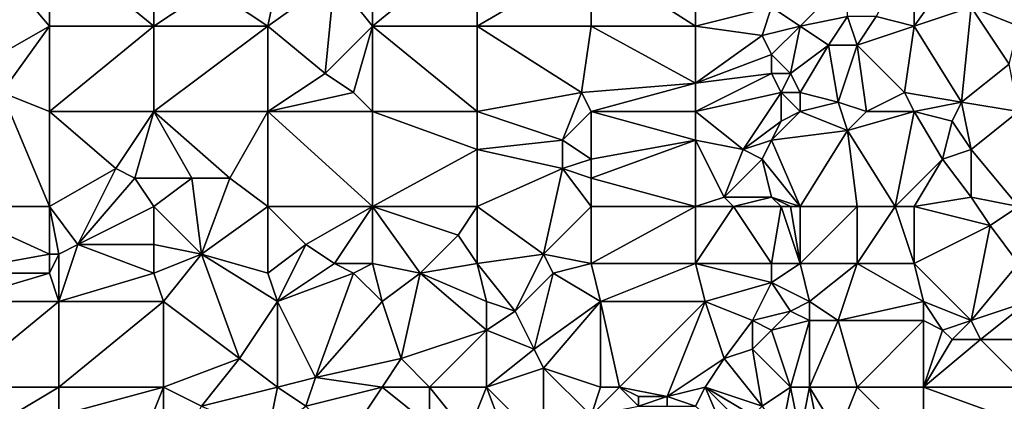
# Model space of a CAD drawing. Units: metres. Extents: x 72500 to 73125, y 357500 to 358000.
# Drawn here: x 72911 to 73014, y 357776 to 357817 of the extents above; entities that cross this region are included whole.
import ezdxf

# ---------------------------------------------------------------- set-up
doc = ezdxf.new("R2010")
doc.units = ezdxf.units.M
doc.layers.add('Terrain', color=15, linetype='Continuous')

msp = doc.modelspace()

# ---------------------------------------------------------------- linework, layer by layer
at = {"layer": 'Terrain'}
for points in [[(72914, 357825, 557.77), (72908, 357823, 557.86), (72914, 357816, 556.14), (72914, 357825, 557.77)], [(72914, 357825, 557.77), (72914, 357816, 556.14), (72925, 357816, 555.5), (72914, 357825, 557.77)], [(72925, 357825, 557.08), (72914, 357825, 557.77), (72925, 357816, 555.5), (72925, 357825, 557.08)], [(72925, 357825, 557.08), (72925, 357816, 555.5), (72931, 357820, 556), (72925, 357825, 557.08)], [(72948, 357825, 555.71), (72944, 357821, 555.13), (72948, 357816, 554.14), (72948, 357825, 555.71)], [(72948, 357825, 555.71), (72948, 357816, 554.14), (72959, 357825, 554.98), (72948, 357825, 555.71)], [(72959, 357825, 554.98), (72948, 357816, 554.14), (72959, 357816, 553.58), (72959, 357825, 554.98)], [(72959, 357825, 554.98), (72959, 357816, 553.58), (72971, 357823, 554.02), (72959, 357825, 554.98)], [(72982, 357825, 553.71), (72971, 357823, 554.02), (72982, 357816, 552.29), (72982, 357825, 553.71)], [(72982, 357825, 553.71), (72982, 357816, 552.29), (72990, 357818, 552.7), (72982, 357825, 553.71)], [(73005, 357825, 552.61), (73001, 357817, 551.73), (73005, 357816, 551.37), (73005, 357825, 552.61)], [(73005, 357825, 552.61), (73005, 357816, 551.37), (73010, 357823, 552.11), (73005, 357825, 552.61)], [(72907, 357812, 555.66), (72914, 357816, 556.14), (72908, 357823, 557.86), (72907, 357812, 555.66)], [(72971, 357816, 552.81), (72971, 357823, 554.02), (72959, 357816, 553.58), (72971, 357816, 552.81)], [(72971, 357816, 552.81), (72982, 357816, 552.29), (72971, 357823, 554.02), (72971, 357816, 552.81)], [(73011, 357818, 551.4), (73010, 357823, 552.11), (73005, 357816, 551.37), (73011, 357818, 551.4)], [(72937, 357816, 554.82), (72938, 357821, 555.7), (72931, 357820, 556), (72937, 357816, 554.82)], [(72937, 357816, 554.82), (72944, 357821, 555.13), (72938, 357821, 555.7), (72937, 357816, 554.82)], [(72943, 357811, 553.49), (72944, 357821, 555.13), (72937, 357816, 554.82), (72943, 357811, 553.49)], [(72943, 357811, 553.49), (72948, 357816, 554.14), (72944, 357821, 555.13), (72943, 357811, 553.49)], [(72993, 357816, 552.09), (72998, 357821, 552.42), (72990, 357818, 552.7), (72993, 357816, 552.09)], [(72993, 357816, 552.09), (72998, 357817, 551.77), (72998, 357821, 552.42), (72993, 357816, 552.09)], [(72937, 357816, 554.82), (72931, 357820, 556), (72925, 357816, 555.5), (72937, 357816, 554.82)], [(73016, 357816, 551.17), (73016, 357819, 551.72), (73011, 357818, 551.4), (73016, 357816, 551.17)], [(72989, 357815, 552.2), (72990, 357818, 552.7), (72982, 357816, 552.29), (72989, 357815, 552.2)], [(72989, 357815, 552.2), (72993, 357816, 552.09), (72990, 357818, 552.7), (72989, 357815, 552.2)], [(73010, 357808, 550), (73011, 357818, 551.4), (73005, 357816, 551.37), (73010, 357808, 550)], [(73010, 357808, 550), (73015, 357812, 550.45), (73011, 357818, 551.4), (73010, 357808, 550)], [(73015, 357812, 550.45), (73016, 357816, 551.17), (73011, 357818, 551.4), (73015, 357812, 550.45)], [(72993, 357816, 552.09), (72996, 357814, 551.43), (72998, 357817, 551.77), (72993, 357816, 552.09)], [(72999, 357814, 551.25), (72998, 357817, 551.77), (72996, 357814, 551.43), (72999, 357814, 551.25)], [(72999, 357814, 551.25), (73001, 357817, 551.73), (72998, 357817, 551.77), (72999, 357814, 551.25)], [(72999, 357814, 551.25), (73005, 357816, 551.37), (73001, 357817, 551.73), (72999, 357814, 551.25)], [(72909, 357809, 555.1), (72914, 357816, 556.14), (72907, 357812, 555.66), (72909, 357809, 555.1)], [(72914, 357807, 554.35), (72914, 357816, 556.14), (72909, 357809, 555.1), (72914, 357807, 554.35)], [(72914, 357807, 554.35), (72925, 357816, 555.5), (72914, 357816, 556.14), (72914, 357807, 554.35)], [(72925, 357807, 553.76), (72925, 357816, 555.5), (72914, 357807, 554.35), (72925, 357807, 553.76)], [(72937, 357807, 553), (72937, 357816, 554.82), (72925, 357807, 553.76), (72937, 357807, 553)], [(72937, 357816, 554.82), (72925, 357816, 555.5), (72925, 357807, 553.76), (72937, 357816, 554.82)], [(72937, 357807, 553), (72943, 357811, 553.49), (72937, 357816, 554.82), (72937, 357807, 553)], [(72946, 357809, 552.75), (72948, 357816, 554.14), (72943, 357811, 553.49), (72946, 357809, 552.75)], [(72948, 357807, 552.33), (72948, 357816, 554.14), (72946, 357809, 552.75), (72948, 357807, 552.33)], [(72948, 357807, 552.33), (72959, 357807, 551.72), (72948, 357816, 554.14), (72948, 357807, 552.33)], [(72948, 357816, 554.14), (72959, 357807, 551.72), (72959, 357816, 553.58), (72948, 357816, 554.14)], [(72970, 357809, 551.67), (72959, 357816, 553.58), (72959, 357807, 551.72), (72970, 357809, 551.67)], [(72970, 357809, 551.67), (72971, 357816, 552.81), (72959, 357816, 553.58), (72970, 357809, 551.67)], [(72970, 357809, 551.67), (72982, 357810, 551.36), (72971, 357816, 552.81), (72970, 357809, 551.67)], [(72971, 357816, 552.81), (72982, 357810, 551.36), (72982, 357816, 552.29), (72971, 357816, 552.81)], [(72982, 357810, 551.36), (72989, 357815, 552.2), (72982, 357816, 552.29), (72982, 357810, 551.36)], [(72990, 357813, 551.95), (72993, 357816, 552.09), (72989, 357815, 552.2), (72990, 357813, 551.95)], [(72992, 357811, 551.51), (72993, 357816, 552.09), (72990, 357813, 551.95), (72992, 357811, 551.51)], [(72992, 357811, 551.51), (72996, 357814, 551.43), (72993, 357816, 552.09), (72992, 357811, 551.51)], [(73004, 357809, 550.38), (73005, 357816, 551.37), (72999, 357814, 551.25), (73004, 357809, 550.38)], [(73010, 357808, 550), (73005, 357816, 551.37), (73004, 357809, 550.38), (73010, 357808, 550)], [(72982, 357810, 551.36), (72990, 357813, 551.95), (72989, 357815, 552.2), (72982, 357810, 551.36)], [(72993, 357809, 551), (72996, 357814, 551.43), (72992, 357811, 551.51), (72993, 357809, 551)], [(72993, 357809, 551), (72997, 357808, 550.41), (72996, 357814, 551.43), (72993, 357809, 551)], [(72997, 357808, 550.41), (72999, 357814, 551.25), (72996, 357814, 551.43), (72997, 357808, 550.41)], [(73000, 357807, 550.13), (72999, 357814, 551.25), (72997, 357808, 550.41), (73000, 357807, 550.13)], [(73000, 357807, 550.13), (73004, 357809, 550.38), (72999, 357814, 551.25), (73000, 357807, 550.13)], [(72982, 357810, 551.36), (72990, 357811, 551.64), (72990, 357813, 551.95), (72982, 357810, 551.36)], [(72992, 357811, 551.51), (72990, 357813, 551.95), (72990, 357811, 551.64), (72992, 357811, 551.51)], [(73016, 357807, 549.75), (73015, 357812, 550.45), (73010, 357808, 550), (73016, 357807, 549.75)], [(72937, 357807, 553), (72946, 357809, 552.75), (72943, 357811, 553.49), (72937, 357807, 553)], [(72982, 357807, 550.7), (72991, 357809, 551.15), (72990, 357811, 551.64), (72982, 357807, 550.7)], [(72982, 357807, 550.7), (72990, 357811, 551.64), (72982, 357810, 551.36), (72982, 357807, 550.7)], [(72991, 357809, 551.15), (72992, 357811, 551.51), (72990, 357811, 551.64), (72991, 357809, 551.15)], [(72993, 357809, 551), (72992, 357811, 551.51), (72991, 357809, 551.15), (72993, 357809, 551)], [(72971, 357807, 551.13), (72982, 357810, 551.36), (72970, 357809, 551.67), (72971, 357807, 551.13)], [(72971, 357807, 551.13), (72982, 357807, 550.7), (72982, 357810, 551.36), (72971, 357807, 551.13)], [(72914, 357797, 552.28), (72909, 357809, 555.1), (72903, 357797, 552.82), (72914, 357797, 552.28)], [(72914, 357797, 552.28), (72914, 357807, 554.35), (72909, 357809, 555.1), (72914, 357797, 552.28)], [(72937, 357807, 553), (72948, 357807, 552.33), (72946, 357809, 552.75), (72937, 357807, 553)], [(72968, 357804, 550.63), (72970, 357809, 551.67), (72959, 357807, 551.72), (72968, 357804, 550.63)], [(72968, 357804, 550.63), (72971, 357807, 551.13), (72970, 357809, 551.67), (72968, 357804, 550.63)], [(72987, 357803, 549.89), (72991, 357809, 551.15), (72982, 357807, 550.7), (72987, 357803, 549.89)], [(72987, 357803, 549.89), (72991, 357806, 550.57), (72991, 357809, 551.15), (72987, 357803, 549.89)], [(72991, 357806, 550.57), (72993, 357807, 550.54), (72991, 357809, 551.15), (72991, 357806, 550.57)], [(72993, 357807, 550.54), (72993, 357809, 551), (72991, 357809, 551.15), (72993, 357807, 550.54)], [(72993, 357807, 550.54), (72997, 357808, 550.41), (72993, 357809, 551), (72993, 357807, 550.54)], [(73005, 357807, 549.9), (73004, 357809, 550.38), (73000, 357807, 550.13), (73005, 357807, 549.9)], [(73010, 357808, 550), (73004, 357809, 550.38), (73005, 357807, 549.9), (73010, 357808, 550)], [(72993, 357807, 550.54), (72998, 357805, 549.75), (72997, 357808, 550.41), (72993, 357807, 550.54)], [(72998, 357805, 549.75), (73000, 357807, 550.13), (72997, 357808, 550.41), (72998, 357805, 549.75)], [(73009, 357806, 549.56), (73010, 357808, 550), (73005, 357807, 549.9), (73009, 357806, 549.56)], [(73011, 357803, 549.09), (73010, 357808, 550), (73009, 357806, 549.56), (73011, 357803, 549.09)], [(73011, 357803, 549.09), (73016, 357807, 549.75), (73010, 357808, 550), (73011, 357803, 549.09)], [(72921, 357801, 552.71), (72925, 357807, 553.76), (72914, 357807, 554.35), (72921, 357801, 552.71)], [(72921, 357801, 552.71), (72914, 357807, 554.35), (72914, 357797, 552.28), (72921, 357801, 552.71)], [(72923, 357800, 552.26), (72925, 357807, 553.76), (72921, 357801, 552.71), (72923, 357800, 552.26)], [(72929, 357800, 551.92), (72925, 357807, 553.76), (72923, 357800, 552.26), (72929, 357800, 551.92)], [(72933, 357800, 551.82), (72925, 357807, 553.76), (72929, 357800, 551.92), (72933, 357800, 551.82)], [(72933, 357800, 551.82), (72937, 357807, 553), (72925, 357807, 553.76), (72933, 357800, 551.82)], [(72937, 357797, 550.78), (72937, 357807, 553), (72933, 357800, 551.82), (72937, 357797, 550.78)], [(72937, 357797, 550.78), (72948, 357797, 550.18), (72937, 357807, 553), (72937, 357797, 550.78)], [(72948, 357797, 550.18), (72948, 357807, 552.33), (72937, 357807, 553), (72948, 357797, 550.18)], [(72948, 357797, 550.18), (72959, 357803, 551.03), (72948, 357807, 552.33), (72948, 357797, 550.18)], [(72948, 357807, 552.33), (72959, 357803, 551.03), (72959, 357807, 551.72), (72948, 357807, 552.33)], [(72968, 357804, 550.63), (72959, 357807, 551.72), (72959, 357803, 551.03), (72968, 357804, 550.63)], [(72971, 357802, 550.27), (72971, 357807, 551.13), (72968, 357804, 550.63), (72971, 357802, 550.27)], [(72971, 357802, 550.27), (72982, 357804, 550.01), (72971, 357807, 551.13), (72971, 357802, 550.27)], [(72982, 357804, 550.01), (72982, 357807, 550.7), (72971, 357807, 551.13), (72982, 357804, 550.01)], [(72982, 357804, 550.01), (72987, 357803, 549.89), (72982, 357807, 550.7), (72982, 357804, 550.01)], [(72990, 357804, 550.25), (72998, 357805, 549.75), (72993, 357807, 550.54), (72990, 357804, 550.25)], [(72990, 357804, 550.25), (72993, 357807, 550.54), (72991, 357806, 550.57), (72990, 357804, 550.25)], [(73003, 357797, 548.02), (73005, 357807, 549.9), (72998, 357805, 549.75), (73003, 357797, 548.02)], [(72998, 357805, 549.75), (73005, 357807, 549.9), (73000, 357807, 550.13), (72998, 357805, 549.75)], [(73008, 357802, 548.77), (73005, 357807, 549.9), (73003, 357797, 548.02), (73008, 357802, 548.77)], [(73008, 357802, 548.77), (73009, 357806, 549.56), (73005, 357807, 549.9), (73008, 357802, 548.77)], [(73016, 357797, 547.91), (73016, 357807, 549.75), (73011, 357803, 549.09), (73016, 357797, 547.91)], [(72987, 357803, 549.89), (72990, 357804, 550.25), (72991, 357806, 550.57), (72987, 357803, 549.89)], [(73008, 357802, 548.77), (73011, 357803, 549.09), (73009, 357806, 549.56), (73008, 357802, 548.77)], [(72968, 357801, 550.2), (72968, 357804, 550.63), (72959, 357803, 551.03), (72968, 357801, 550.2)], [(72968, 357801, 550.2), (72971, 357802, 550.27), (72968, 357804, 550.63), (72968, 357801, 550.2)], [(72971, 357800, 549.76), (72982, 357804, 550.01), (72971, 357802, 550.27), (72971, 357800, 549.76)], [(72971, 357800, 549.76), (72982, 357797, 548.74), (72982, 357804, 550.01), (72971, 357800, 549.76)], [(72982, 357797, 548.74), (72985, 357798, 548.97), (72982, 357804, 550.01), (72982, 357797, 548.74)], [(72982, 357804, 550.01), (72985, 357798, 548.97), (72987, 357803, 549.89), (72982, 357804, 550.01)], [(72989, 357802, 549.85), (72990, 357804, 550.25), (72987, 357803, 549.89), (72989, 357802, 549.85)], [(72993, 357797, 548.58), (72990, 357804, 550.25), (72989, 357802, 549.85), (72993, 357797, 548.58)], [(72993, 357797, 548.58), (72998, 357805, 549.75), (72990, 357804, 550.25), (72993, 357797, 548.58)], [(72993, 357797, 548.58), (72999, 357797, 548.13), (72998, 357805, 549.75), (72993, 357797, 548.58)], [(73003, 357797, 548.02), (72998, 357805, 549.75), (72999, 357797, 548.13), (73003, 357797, 548.02)], [(72948, 357797, 550.18), (72959, 357797, 549.71), (72959, 357803, 551.03), (72948, 357797, 550.18)], [(72968, 357801, 550.2), (72959, 357803, 551.03), (72959, 357797, 549.71), (72968, 357801, 550.2)], [(72985, 357798, 548.97), (72989, 357802, 549.85), (72987, 357803, 549.89), (72985, 357798, 548.97)], [(73011, 357798, 548.04), (73011, 357803, 549.09), (73008, 357802, 548.77), (73011, 357798, 548.04)], [(73016, 357797, 547.91), (73011, 357803, 549.09), (73011, 357798, 548.04), (73016, 357797, 547.91)], [(72971, 357800, 549.76), (72971, 357802, 550.27), (72968, 357801, 550.2), (72971, 357800, 549.76)], [(72990, 357798, 549.1), (72989, 357802, 549.85), (72985, 357798, 548.97), (72990, 357798, 549.1)], [(72993, 357797, 548.58), (72989, 357802, 549.85), (72990, 357798, 549.1), (72993, 357797, 548.58)], [(73008, 357802, 548.77), (73003, 357797, 548.02), (73005, 357797, 548.04), (73008, 357802, 548.77)], [(73011, 357798, 548.04), (73008, 357802, 548.77), (73005, 357797, 548.04), (73011, 357798, 548.04)], [(72921, 357801, 552.71), (72914, 357797, 552.28), (72917, 357793, 551.22), (72921, 357801, 552.71)], [(72923, 357800, 552.26), (72921, 357801, 552.71), (72917, 357793, 551.22), (72923, 357800, 552.26)], [(72968, 357801, 550.2), (72959, 357797, 549.71), (72966, 357792, 548.13), (72968, 357801, 550.2)], [(72971, 357797, 549.01), (72968, 357801, 550.2), (72966, 357792, 548.13), (72971, 357797, 549.01)], [(72971, 357797, 549.01), (72971, 357800, 549.76), (72968, 357801, 550.2), (72971, 357797, 549.01)], [(72925, 357797, 551.6), (72923, 357800, 552.26), (72917, 357793, 551.22), (72925, 357797, 551.6)], [(72929, 357800, 551.92), (72923, 357800, 552.26), (72925, 357797, 551.6), (72929, 357800, 551.92)], [(72929, 357800, 551.92), (72925, 357797, 551.6), (72930, 357792, 550.28), (72929, 357800, 551.92)], [(72933, 357800, 551.82), (72929, 357800, 551.92), (72930, 357792, 550.28), (72933, 357800, 551.82)], [(72937, 357797, 550.78), (72933, 357800, 551.82), (72930, 357792, 550.28), (72937, 357797, 550.78)], [(72971, 357797, 549.01), (72982, 357797, 548.74), (72971, 357800, 549.76), (72971, 357797, 549.01)], [(72982, 357797, 548.74), (72986, 357797, 548.67), (72985, 357798, 548.97), (72982, 357797, 548.74)], [(72986, 357797, 548.67), (72990, 357798, 549.1), (72985, 357798, 548.97), (72986, 357797, 548.67)], [(72991, 357797, 548.81), (72990, 357798, 549.1), (72986, 357797, 548.67), (72991, 357797, 548.81)], [(72993, 357797, 548.58), (72990, 357798, 549.1), (72992, 357797, 548.7), (72993, 357797, 548.58)], [(72992, 357797, 548.7), (72990, 357798, 549.1), (72991, 357797, 548.81), (72992, 357797, 548.7)], [(73011, 357798, 548.04), (73005, 357797, 548.04), (73013, 357795, 547.57), (73011, 357798, 548.04)], [(73016, 357797, 547.91), (73011, 357798, 548.04), (73013, 357795, 547.57), (73016, 357797, 547.91)], [(72914, 357792, 551.02), (72903, 357797, 552.82), (72903, 357790, 551.27), (72914, 357792, 551.02)], [(72914, 357797, 552.28), (72903, 357797, 552.82), (72914, 357792, 551.02), (72914, 357797, 552.28)], [(72914, 357797, 552.28), (72914, 357792, 551.02), (72915, 357792, 550.99), (72914, 357797, 552.28)], [(72914, 357797, 552.28), (72915, 357792, 550.99), (72917, 357793, 551.22), (72914, 357797, 552.28)], [(72925, 357797, 551.6), (72917, 357793, 551.22), (72925, 357793, 550.81), (72925, 357797, 551.6)], [(72930, 357792, 550.28), (72925, 357797, 551.6), (72925, 357793, 550.81), (72930, 357792, 550.28)], [(72937, 357797, 550.78), (72930, 357792, 550.28), (72937, 357790, 549.27), (72937, 357797, 550.78)], [(72937, 357797, 550.78), (72937, 357790, 549.27), (72941, 357793, 549.74), (72937, 357797, 550.78)], [(72937, 357797, 550.78), (72941, 357793, 549.74), (72948, 357797, 550.18), (72937, 357797, 550.78)], [(72948, 357797, 550.18), (72941, 357793, 549.74), (72944, 357791, 548.99), (72948, 357797, 550.18)], [(72948, 357797, 550.18), (72944, 357791, 548.99), (72948, 357791, 548.94), (72948, 357797, 550.18)], [(72948, 357797, 550.18), (72948, 357791, 548.94), (72953, 357790, 548.44), (72948, 357797, 550.18)], [(72948, 357797, 550.18), (72953, 357790, 548.44), (72957, 357794, 549.01), (72948, 357797, 550.18)], [(72948, 357797, 550.18), (72957, 357794, 549.01), (72959, 357797, 549.71), (72948, 357797, 550.18)], [(72959, 357797, 549.71), (72957, 357794, 549.01), (72959, 357791, 548.34), (72959, 357797, 549.71)], [(72959, 357797, 549.71), (72959, 357791, 548.34), (72966, 357792, 548.13), (72959, 357797, 549.71)], [(72971, 357797, 549.01), (72966, 357792, 548.13), (72971, 357791, 547.77), (72971, 357797, 549.01)], [(72971, 357791, 547.77), (72982, 357791, 547.31), (72982, 357797, 548.74), (72971, 357791, 547.77)], [(72971, 357797, 549.01), (72971, 357791, 547.77), (72982, 357797, 548.74), (72971, 357797, 549.01)], [(72982, 357797, 548.74), (72982, 357791, 547.31), (72986, 357797, 548.67), (72982, 357797, 548.74)], [(72986, 357797, 548.67), (72982, 357791, 547.31), (72990, 357791, 547.34), (72986, 357797, 548.67)], [(72991, 357797, 548.81), (72986, 357797, 548.67), (72990, 357791, 547.34), (72991, 357797, 548.81)], [(72991, 357797, 548.81), (72990, 357791, 547.34), (72993, 357791, 547.2), (72991, 357797, 548.81)], [(72992, 357797, 548.7), (72991, 357797, 548.81), (72993, 357791, 547.2), (72992, 357797, 548.7)], [(72993, 357797, 548.58), (72992, 357797, 548.7), (72993, 357791, 547.2), (72993, 357797, 548.58)], [(72993, 357791, 547.2), (72999, 357791, 546.8), (72999, 357797, 548.13), (72993, 357791, 547.2)], [(72993, 357797, 548.58), (72993, 357791, 547.2), (72999, 357797, 548.13), (72993, 357797, 548.58)], [(73003, 357797, 548.02), (72999, 357797, 548.13), (72999, 357791, 546.8), (73003, 357797, 548.02)], [(73003, 357797, 548.02), (72999, 357791, 546.8), (73005, 357791, 546.6), (73003, 357797, 548.02)], [(73005, 357797, 548.04), (73003, 357797, 548.02), (73005, 357791, 546.6), (73005, 357797, 548.04)], [(73005, 357797, 548.04), (73005, 357791, 546.6), (73013, 357795, 547.57), (73005, 357797, 548.04)], [(73016, 357797, 547.91), (73013, 357795, 547.57), (73016, 357791, 546.66), (73016, 357797, 547.91)], [(73013, 357795, 547.57), (73005, 357791, 546.6), (73011, 357785, 545.15), (73013, 357795, 547.57)], [(73016, 357791, 546.66), (73013, 357795, 547.57), (73011, 357785, 545.15), (73016, 357791, 546.66)], [(72959, 357791, 548.34), (72957, 357794, 549.01), (72953, 357790, 548.44), (72959, 357791, 548.34)], [(72925, 357790, 550.03), (72917, 357793, 551.22), (72915, 357787, 549.99), (72925, 357790, 550.03)], [(72915, 357792, 550.99), (72915, 357787, 549.99), (72917, 357793, 551.22), (72915, 357792, 550.99)], [(72925, 357790, 550.03), (72925, 357793, 550.81), (72917, 357793, 551.22), (72925, 357790, 550.03)], [(72930, 357792, 550.28), (72925, 357793, 550.81), (72925, 357790, 550.03), (72930, 357792, 550.28)], [(72937, 357790, 549.27), (72938, 357787, 548.49), (72941, 357793, 549.74), (72937, 357790, 549.27)], [(72944, 357791, 548.99), (72941, 357793, 549.74), (72938, 357787, 548.49), (72944, 357791, 548.99)], [(72914, 357790, 550.72), (72914, 357792, 551.02), (72903, 357790, 551.27), (72914, 357790, 550.72)], [(72915, 357792, 550.99), (72914, 357792, 551.02), (72914, 357790, 550.72), (72915, 357792, 550.99)], [(72915, 357792, 550.99), (72914, 357790, 550.72), (72915, 357787, 549.99), (72915, 357792, 550.99)], [(72930, 357792, 550.28), (72925, 357790, 550.03), (72926, 357787, 549.32), (72930, 357792, 550.28)], [(72930, 357792, 550.28), (72926, 357787, 549.32), (72934, 357781, 547.6), (72930, 357792, 550.28)], [(72937, 357790, 549.27), (72930, 357792, 550.28), (72938, 357787, 548.49), (72937, 357790, 549.27)], [(72930, 357792, 550.28), (72934, 357781, 547.6), (72938, 357787, 548.49), (72930, 357792, 550.28)], [(72966, 357792, 548.13), (72959, 357791, 548.34), (72963, 357786, 547.04), (72966, 357792, 548.13)], [(72966, 357792, 548.13), (72963, 357786, 547.04), (72967, 357790, 547.84), (72966, 357792, 548.13)], [(72971, 357791, 547.77), (72966, 357792, 548.13), (72967, 357790, 547.84), (72971, 357791, 547.77)], [(72946, 357790, 548.77), (72944, 357791, 548.99), (72938, 357787, 548.49), (72946, 357790, 548.77)], [(72946, 357790, 548.77), (72948, 357791, 548.94), (72944, 357791, 548.99), (72946, 357790, 548.77)], [(72946, 357790, 548.77), (72949, 357787, 547.84), (72948, 357791, 548.94), (72946, 357790, 548.77)], [(72948, 357791, 548.94), (72949, 357787, 547.84), (72953, 357790, 548.44), (72948, 357791, 548.94)], [(72959, 357791, 548.34), (72953, 357790, 548.44), (72960, 357787, 547.52), (72959, 357791, 548.34)], [(72959, 357791, 548.34), (72960, 357787, 547.52), (72963, 357786, 547.04), (72959, 357791, 548.34)], [(72971, 357791, 547.77), (72967, 357790, 547.84), (72972, 357787, 546.95), (72971, 357791, 547.77)], [(72971, 357791, 547.77), (72972, 357787, 546.95), (72982, 357791, 547.31), (72971, 357791, 547.77)], [(72982, 357791, 547.31), (72972, 357787, 546.95), (72983, 357787, 546.56), (72982, 357791, 547.31)], [(72982, 357791, 547.31), (72983, 357787, 546.56), (72990, 357789, 546.93), (72982, 357791, 547.31)], [(72982, 357791, 547.31), (72990, 357789, 546.93), (72990, 357791, 547.34), (72982, 357791, 547.31)], [(72993, 357791, 547.2), (72990, 357791, 547.34), (72990, 357789, 546.93), (72993, 357791, 547.2)], [(72993, 357791, 547.2), (72990, 357789, 546.93), (72994, 357787, 546.18), (72993, 357791, 547.2)], [(72993, 357791, 547.2), (72994, 357787, 546.18), (72999, 357791, 546.8), (72993, 357791, 547.2)], [(72999, 357791, 546.8), (72994, 357787, 546.18), (72997, 357785, 545.6), (72999, 357791, 546.8)], [(72999, 357791, 546.8), (72997, 357785, 545.6), (73006, 357787, 545.63), (72999, 357791, 546.8)], [(73005, 357791, 546.6), (72999, 357791, 546.8), (73006, 357787, 545.63), (73005, 357791, 546.6)], [(73005, 357791, 546.6), (73006, 357787, 545.63), (73011, 357785, 545.15), (73005, 357791, 546.6)], [(73016, 357791, 546.66), (73011, 357785, 545.15), (73017, 357787, 545.65), (73016, 357791, 546.66)], [(72914, 357790, 550.72), (72903, 357790, 551.27), (72904, 357787, 550.65), (72914, 357790, 550.72)], [(72914, 357790, 550.72), (72904, 357787, 550.65), (72915, 357787, 549.99), (72914, 357790, 550.72)], [(72925, 357790, 550.03), (72915, 357787, 549.99), (72926, 357787, 549.32), (72925, 357790, 550.03)], [(72946, 357790, 548.77), (72938, 357787, 548.49), (72942, 357779, 546.63), (72946, 357790, 548.77)], [(72946, 357790, 548.77), (72942, 357779, 546.63), (72949, 357787, 547.84), (72946, 357790, 548.77)], [(72953, 357790, 548.44), (72949, 357787, 547.84), (72951, 357781, 546.46), (72953, 357790, 548.44)], [(72953, 357790, 548.44), (72951, 357781, 546.46), (72960, 357784, 546.71), (72953, 357790, 548.44)], [(72953, 357790, 548.44), (72960, 357784, 546.71), (72960, 357787, 547.52), (72953, 357790, 548.44)], [(72967, 357790, 547.84), (72963, 357786, 547.04), (72965, 357782, 546.17), (72967, 357790, 547.84)], [(72967, 357790, 547.84), (72965, 357782, 546.17), (72972, 357787, 546.95), (72967, 357790, 547.84)], [(72990, 357789, 546.93), (72983, 357787, 546.56), (72988, 357785, 545.95), (72990, 357789, 546.93)], [(72990, 357789, 546.93), (72988, 357785, 545.95), (72992, 357786, 546.22), (72990, 357789, 546.93)], [(72990, 357789, 546.93), (72992, 357786, 546.22), (72994, 357787, 546.18), (72990, 357789, 546.93)], [(72904, 357778, 549.06), (72915, 357787, 549.99), (72904, 357787, 550.65), (72904, 357778, 549.06)], [(72915, 357778, 548.31), (72915, 357787, 549.99), (72904, 357778, 549.06), (72915, 357778, 548.31)], [(72926, 357778, 547.49), (72926, 357787, 549.32), (72915, 357778, 548.31), (72926, 357778, 547.49)], [(72926, 357787, 549.32), (72915, 357787, 549.99), (72915, 357778, 548.31), (72926, 357787, 549.32)], [(72926, 357778, 547.49), (72934, 357781, 547.6), (72926, 357787, 549.32), (72926, 357778, 547.49)], [(72938, 357778, 546.64), (72938, 357787, 548.49), (72934, 357781, 547.6), (72938, 357778, 546.64)], [(72938, 357778, 546.64), (72942, 357779, 546.63), (72938, 357787, 548.49), (72938, 357778, 546.64)], [(72942, 357779, 546.63), (72951, 357781, 546.46), (72949, 357787, 547.84), (72942, 357779, 546.63)], [(72960, 357787, 547.52), (72960, 357784, 546.71), (72963, 357786, 547.04), (72960, 357787, 547.52)], [(72965, 357782, 546.17), (72966, 357780, 545.55), (72972, 357787, 546.95), (72965, 357782, 546.17)], [(72966, 357780, 545.55), (72972, 357778, 544.83), (72972, 357787, 546.95), (72966, 357780, 545.55)], [(72972, 357778, 544.83), (72974, 357778, 544.68), (72972, 357787, 546.95), (72972, 357778, 544.83)], [(72974, 357778, 544.68), (72983, 357787, 546.56), (72972, 357787, 546.95), (72974, 357778, 544.68)], [(72974, 357778, 544.68), (72979, 357777, 544.49), (72983, 357787, 546.56), (72974, 357778, 544.68)], [(72979, 357777, 544.49), (72985, 357781, 545.28), (72983, 357787, 546.56), (72979, 357777, 544.49)], [(72983, 357787, 546.56), (72985, 357781, 545.28), (72988, 357785, 545.95), (72983, 357787, 546.56)], [(72992, 357786, 546.22), (72994, 357785, 545.86), (72994, 357787, 546.18), (72992, 357786, 546.22)], [(72994, 357787, 546.18), (72994, 357785, 545.86), (72997, 357785, 545.6), (72994, 357787, 546.18)], [(73006, 357787, 545.63), (72997, 357785, 545.6), (73006, 357785, 545.31), (73006, 357787, 545.63)], [(73006, 357787, 545.63), (73006, 357785, 545.31), (73008, 357784, 545.11), (73006, 357787, 545.63)], [(73006, 357787, 545.63), (73008, 357784, 545.11), (73011, 357785, 545.15), (73006, 357787, 545.63)], [(73017, 357787, 545.65), (73011, 357785, 545.15), (73012, 357783, 544.75), (73017, 357787, 545.65)], [(73017, 357787, 545.65), (73012, 357783, 544.75), (73017, 357783, 544.86), (73017, 357787, 545.65)], [(72963, 357786, 547.04), (72960, 357784, 546.71), (72965, 357782, 546.17), (72963, 357786, 547.04)], [(72992, 357786, 546.22), (72988, 357785, 545.95), (72990, 357784, 545.84), (72992, 357786, 546.22)], [(72992, 357786, 546.22), (72990, 357784, 545.84), (72994, 357785, 545.86), (72992, 357786, 546.22)], [(72988, 357785, 545.95), (72985, 357781, 545.28), (72988, 357782, 545.27), (72988, 357785, 545.95)], [(72988, 357785, 545.95), (72988, 357782, 545.27), (72990, 357784, 545.84), (72988, 357785, 545.95)], [(72992, 357778, 544.28), (72994, 357785, 545.86), (72990, 357784, 545.84), (72992, 357778, 544.28)], [(72992, 357778, 544.28), (72994, 357778, 544.09), (72994, 357785, 545.86), (72992, 357778, 544.28)], [(72994, 357778, 544.09), (72999, 357778, 543.72), (72997, 357785, 545.6), (72994, 357778, 544.09)], [(72994, 357778, 544.09), (72997, 357785, 545.6), (72994, 357785, 545.86), (72994, 357778, 544.09)], [(72999, 357778, 543.72), (73006, 357785, 545.31), (72997, 357785, 545.6), (72999, 357778, 543.72)], [(73006, 357778, 543.55), (73006, 357785, 545.31), (72999, 357778, 543.72), (73006, 357778, 543.55)], [(73006, 357778, 543.55), (73008, 357784, 545.11), (73006, 357785, 545.31), (73006, 357778, 543.55)], [(73011, 357785, 545.15), (73008, 357784, 545.11), (73009, 357783, 544.86), (73011, 357785, 545.15)], [(73011, 357785, 545.15), (73009, 357783, 544.86), (73012, 357783, 544.75), (73011, 357785, 545.15)], [(72954, 357778, 545.88), (72960, 357784, 546.71), (72951, 357781, 546.46), (72954, 357778, 545.88)], [(72960, 357778, 545.44), (72960, 357784, 546.71), (72954, 357778, 545.88), (72960, 357778, 545.44)], [(72960, 357778, 545.44), (72965, 357782, 546.17), (72960, 357784, 546.71), (72960, 357778, 545.44)], [(72992, 357778, 544.28), (72990, 357784, 545.84), (72988, 357782, 545.27), (72992, 357778, 544.28)], [(73006, 357778, 543.55), (73009, 357783, 544.86), (73008, 357784, 545.11), (73006, 357778, 543.55)], [(73006, 357778, 543.55), (73012, 357783, 544.75), (73009, 357783, 544.86), (73006, 357778, 543.55)], [(73017, 357778, 543.6), (73012, 357783, 544.75), (73006, 357778, 543.55), (73017, 357778, 543.6)], [(73017, 357778, 543.6), (73017, 357783, 544.86), (73012, 357783, 544.75), (73017, 357778, 543.6)], [(72960, 357778, 545.44), (72966, 357780, 545.55), (72965, 357782, 546.17), (72960, 357778, 545.44)], [(72989, 357776, 543.89), (72988, 357782, 545.27), (72985, 357781, 545.28), (72989, 357776, 543.89)], [(72992, 357778, 544.28), (72988, 357782, 545.27), (72989, 357776, 543.89), (72992, 357778, 544.28)], [(72926, 357778, 547.49), (72930, 357776, 546.71), (72934, 357781, 547.6), (72926, 357778, 547.49)], [(72930, 357776, 546.71), (72938, 357778, 546.64), (72934, 357781, 547.6), (72930, 357776, 546.71)], [(72942, 357779, 546.63), (72949, 357778, 546.04), (72951, 357781, 546.46), (72942, 357779, 546.63)], [(72949, 357778, 546.04), (72954, 357778, 545.88), (72951, 357781, 546.46), (72949, 357778, 546.04)], [(72979, 357777, 544.49), (72983, 357778, 544.57), (72985, 357781, 545.28), (72979, 357777, 544.49)], [(72983, 357778, 544.57), (72989, 357776, 543.89), (72985, 357781, 545.28), (72983, 357778, 544.57)], [(72960, 357778, 545.44), (72966, 357772, 543.82), (72966, 357780, 545.55), (72960, 357778, 545.44)], [(72971, 357775, 544.27), (72966, 357780, 545.55), (72966, 357772, 543.82), (72971, 357775, 544.27)], [(72971, 357775, 544.27), (72972, 357778, 544.83), (72966, 357780, 545.55), (72971, 357775, 544.27)], [(72938, 357778, 546.64), (72941, 357776, 545.94), (72942, 357779, 546.63), (72938, 357778, 546.64)], [(72941, 357776, 545.94), (72949, 357778, 546.04), (72942, 357779, 546.63), (72941, 357776, 545.94)], [(72915, 357778, 548.31), (72904, 357778, 549.06), (72910, 357775, 548.14), (72915, 357778, 548.31)], [(72915, 357778, 548.31), (72910, 357775, 548.14), (72915, 357775, 547.86), (72915, 357778, 548.31)], [(72926, 357778, 547.49), (72915, 357778, 548.31), (72915, 357775, 547.86), (72926, 357778, 547.49)], [(72926, 357778, 547.49), (72915, 357775, 547.86), (72922, 357768, 546.06), (72926, 357778, 547.49)], [(72926, 357778, 547.49), (72922, 357768, 546.06), (72926, 357768, 545.62), (72926, 357778, 547.49)], [(72926, 357778, 547.49), (72926, 357768, 545.62), (72930, 357776, 546.71), (72926, 357778, 547.49)], [(72930, 357776, 546.71), (72937, 357773, 545.63), (72938, 357778, 546.64), (72930, 357776, 546.71)], [(72937, 357773, 545.63), (72941, 357776, 545.94), (72938, 357778, 546.64), (72937, 357773, 545.63)], [(72941, 357776, 545.94), (72945, 357772, 545.01), (72949, 357778, 546.04), (72941, 357776, 545.94)], [(72945, 357772, 545.01), (72954, 357774, 544.86), (72949, 357778, 546.04), (72945, 357772, 545.01)], [(72949, 357778, 546.04), (72954, 357774, 544.86), (72954, 357778, 545.88), (72949, 357778, 546.04)], [(72954, 357778, 545.88), (72954, 357774, 544.86), (72958, 357773, 544.4), (72954, 357778, 545.88)], [(72960, 357778, 545.44), (72954, 357778, 545.88), (72958, 357773, 544.4), (72960, 357778, 545.44)], [(72960, 357778, 545.44), (72958, 357773, 544.4), (72963, 357770, 543.7), (72960, 357778, 545.44)], [(72960, 357778, 545.44), (72963, 357770, 543.7), (72966, 357772, 543.82), (72960, 357778, 545.44)], [(72971, 357775, 544.27), (72976, 357776, 544.3), (72974, 357778, 544.68), (72971, 357775, 544.27)], [(72971, 357775, 544.27), (72974, 357778, 544.68), (72972, 357778, 544.83), (72971, 357775, 544.27)], [(72974, 357778, 544.68), (72976, 357776, 544.3), (72976, 357777, 544.46), (72974, 357778, 544.68)], [(72974, 357778, 544.68), (72976, 357777, 544.46), (72979, 357777, 544.49), (72974, 357778, 544.68)], [(72979, 357777, 544.49), (72982, 357776, 544.18), (72983, 357778, 544.57), (72979, 357777, 544.49)], [(72982, 357776, 544.18), (72985.066, 357773.234, 543.894), (72983, 357778, 544.57), (72982, 357776, 544.18)], [(72983, 357778, 544.57), (72985.066, 357773.234, 543.894), (72987, 357774, 543.77), (72983, 357778, 544.57)], [(72983, 357778, 544.57), (72987, 357774, 543.77), (72988, 357775, 543.82), (72983, 357778, 544.57)], [(72983, 357778, 544.57), (72988, 357775, 543.82), (72989, 357776, 543.89), (72983, 357778, 544.57)], [(72992, 357778, 544.28), (72989, 357776, 543.89), (72991, 357773, 543.13), (72992, 357778, 544.28)], [(72992, 357778, 544.28), (72991, 357773, 543.13), (72993, 357773, 543.05), (72992, 357778, 544.28)], [(72992, 357778, 544.28), (72993, 357773, 543.05), (72994, 357778, 544.09), (72992, 357778, 544.28)], [(72993, 357773, 543.05), (72995, 357773, 542.94), (72994, 357778, 544.09), (72993, 357773, 543.05)], [(72994, 357778, 544.09), (72995, 357773, 542.94), (72997, 357773, 542.73), (72994, 357778, 544.09)], [(72994, 357778, 544.09), (72997, 357773, 542.73), (72999, 357778, 543.72), (72994, 357778, 544.09)], [(73006, 357771, 542), (72999, 357778, 543.72), (72997, 357773, 542.73), (73006, 357771, 542)], [(73006, 357778, 543.55), (72999, 357778, 543.72), (73006, 357771, 542), (73006, 357778, 543.55)], [(73017, 357778, 543.6), (73006, 357778, 543.55), (73017, 357774, 542.53), (73017, 357778, 543.6)], [(73017, 357774, 542.53), (73006, 357778, 543.55), (73006, 357771, 542), (73017, 357774, 542.53)], [(72976, 357777, 544.46), (72976, 357776, 544.3), (72979, 357777, 544.49), (72976, 357777, 544.46)], [(72979, 357777, 544.49), (72976, 357776, 544.3), (72979, 357776, 544.29), (72979, 357777, 544.49)], [(72979, 357777, 544.49), (72979, 357776, 544.29), (72982, 357776, 544.18), (72979, 357777, 544.49)]]:
    msp.add_3dface(points, dxfattribs=at)

doc.saveas('drawing.dxf')
